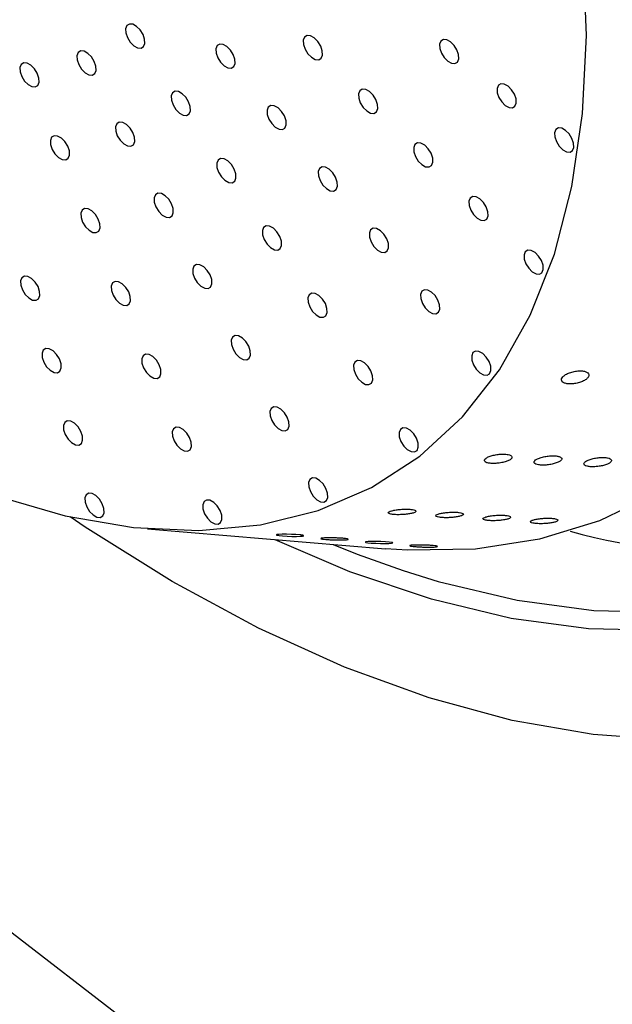
# Model space of a CAD drawing. Units: millimetres. Extents: x 0 to 21001, y 1 to 14850.
# Drawn here: x 13928 to 13983, y 10175 to 10266 of the extents above; entities that cross this region are included whole.
import ezdxf

# ---------------------------------------------------------------- set-up
doc = ezdxf.new("R2010")
doc.units = ezdxf.units.MM
doc.header["$LTSCALE"] = 50

msp = doc.modelspace()

# ---------------------------------------------------------------- linework, layer by layer
at = {"color": 7, "linetype": 'Continuous'}
for p, q in [((11981.573, 11677.911), (14091.615, 10055.387)), ((13940.159, 10218.69), (13962.081, 10216.857))]:
    msp.add_line(p, q, dxfattribs=at)
at = {"color": 7, "linetype": 'Continuous', "flags": 128}
for points in [[(13986.014, 10344.389), (13990.736, 10335.568), (13994.96, 10326.616), (13998.652, 10317.6), (14001.785, 10308.593), (14004.333, 10299.665), (14006.277, 10290.885), (14007.601, 10282.322), (14008.294, 10274.043), (14008.353, 10266.114), (14007.775, 10258.595), (14006.566, 10251.546), (14004.736, 10245.023), (14002.297, 10239.075), (13999.27, 10233.75), (13995.678, 10229.09), (13991.55, 10225.13), (13986.917, 10221.903), (13981.816, 10219.432), (13976.286, 10217.737), (13970.372, 10216.833), (13964.119, 10216.725), (13962.081, 10216.857)], [(13926.079, 10221.776), (13932.569, 10219.9), (13938.85, 10218.817), (13944.867, 10218.538), (13950.565, 10219.065), (13955.892, 10220.393), (13960.799, 10222.511), (13965.244, 10225.399), (13969.184, 10229.031), (13972.585, 10233.374), (13975.415, 10238.389), (13977.65, 10244.03), (13979.269, 10250.246), (13980.257, 10256.982), (13980.605, 10264.175), (13980.31, 10271.762)], [(14042.045, 10267.576), (14041.904, 10258.885), (14041.135, 10250.614), (14039.745, 10242.814), (14037.741, 10235.532), (14035.135, 10228.814), (14031.944, 10222.701), (14028.188, 10217.231), (14023.889, 10212.437), (14019.075, 10208.349), (14013.774, 10204.992), (14008.02, 10202.387), (14001.847, 10200.55), (13995.295, 10199.493), (13988.403, 10199.221), (13981.214, 10199.737), (13973.772, 10201.037), (13966.123, 10203.113), (13958.314, 10205.953), (13950.394, 10209.538), (13942.411, 10213.848), (13934.414, 10218.855), (13933.023, 10219.796)], [(13938.89, 10263.235), (13939.239, 10263.043), (13939.554, 10263.015), (13939.788, 10263.157), (13939.905, 10263.446), (13939.888, 10263.839), (13939.738, 10264.275), (13939.48, 10264.689), (13939.152, 10265.017), (13938.804, 10265.209), (13938.488, 10265.236), (13938.254, 10265.095), (13938.137, 10264.806), (13938.155, 10264.413), (13938.304, 10263.977), (13938.562, 10263.563), (13938.89, 10263.235)], [(13955.264, 10262.166), (13955.612, 10261.974), (13955.927, 10261.947), (13956.161, 10262.088), (13956.279, 10262.377), (13956.261, 10262.77), (13956.112, 10263.206), (13955.854, 10263.62), (13955.525, 10263.948), (13955.177, 10264.14), (13954.862, 10264.167), (13954.628, 10264.026), (13954.511, 10263.737), (13954.528, 10263.344), (13954.677, 10262.908), (13954.936, 10262.494), (13955.264, 10262.166)], [(13967.821, 10261.806), (13968.169, 10261.613), (13968.484, 10261.586), (13968.718, 10261.728), (13968.835, 10262.017), (13968.818, 10262.41), (13968.669, 10262.846), (13968.41, 10263.26), (13968.082, 10263.587), (13967.734, 10263.78), (13967.419, 10263.807), (13967.185, 10263.665), (13967.068, 10263.376), (13967.085, 10262.984), (13967.234, 10262.547), (13967.492, 10262.134), (13967.821, 10261.806)], [(13947.207, 10261.383), (13947.556, 10261.19), (13947.871, 10261.163), (13948.105, 10261.305), (13948.222, 10261.594), (13948.205, 10261.987), (13948.055, 10262.423), (13947.797, 10262.836), (13947.469, 10263.164), (13947.121, 10263.357), (13946.805, 10263.384), (13946.571, 10263.242), (13946.454, 10262.953), (13946.471, 10262.561), (13946.621, 10262.124), (13946.879, 10261.711), (13947.207, 10261.383)], [(13934.395, 10260.747), (13934.744, 10260.555), (13935.059, 10260.527), (13935.293, 10260.669), (13935.41, 10260.958), (13935.393, 10261.351), (13935.243, 10261.787), (13934.985, 10262.201), (13934.657, 10262.528), (13934.308, 10262.721), (13933.993, 10262.748), (13933.759, 10262.606), (13933.642, 10262.317), (13933.659, 10261.925), (13933.809, 10261.488), (13934.067, 10261.075), (13934.395, 10260.747)], [(13929.143, 10259.654), (13929.492, 10259.461), (13929.807, 10259.434), (13930.041, 10259.576), (13930.158, 10259.865), (13930.141, 10260.258), (13929.991, 10260.694), (13929.733, 10261.108), (13929.405, 10261.435), (13929.056, 10261.628), (13928.741, 10261.655), (13928.507, 10261.513), (13928.39, 10261.224), (13928.407, 10260.832), (13928.557, 10260.395), (13928.815, 10259.982), (13929.143, 10259.654)], [(13960.351, 10257.222), (13960.699, 10257.03), (13961.014, 10257.002), (13961.248, 10257.144), (13961.365, 10257.433), (13961.348, 10257.826), (13961.199, 10258.262), (13960.94, 10258.676), (13960.612, 10259.004), (13960.264, 10259.196), (13959.949, 10259.223), (13959.715, 10259.082), (13959.597, 10258.793), (13959.615, 10258.4), (13959.764, 10257.964), (13960.022, 10257.55), (13960.351, 10257.222)], [(13973.124, 10257.728), (13973.472, 10257.536), (13973.787, 10257.508), (13974.021, 10257.65), (13974.139, 10257.939), (13974.121, 10258.332), (13973.972, 10258.768), (13973.714, 10259.182), (13973.385, 10259.509), (13973.037, 10259.702), (13972.722, 10259.729), (13972.488, 10259.587), (13972.371, 10259.298), (13972.388, 10258.906), (13972.537, 10258.469), (13972.796, 10258.056), (13973.124, 10257.728)], [(13943.091, 10257.031), (13943.44, 10256.839), (13943.755, 10256.811), (13943.989, 10256.953), (13944.106, 10257.242), (13944.089, 10257.635), (13943.939, 10258.071), (13943.681, 10258.485), (13943.353, 10258.813), (13943.004, 10259.005), (13942.689, 10259.032), (13942.455, 10258.891), (13942.338, 10258.601), (13942.355, 10258.209), (13942.505, 10257.773), (13942.763, 10257.359), (13943.091, 10257.031)], [(13951.923, 10255.723), (13952.271, 10255.53), (13952.586, 10255.503), (13952.82, 10255.645), (13952.937, 10255.934), (13952.92, 10256.326), (13952.771, 10256.763), (13952.512, 10257.176), (13952.184, 10257.504), (13951.836, 10257.697), (13951.521, 10257.724), (13951.287, 10257.582), (13951.17, 10257.293), (13951.187, 10256.9), (13951.336, 10256.464), (13951.595, 10256.051), (13951.923, 10255.723)], [(13963.699, 10214.863), (13966.945, 10213.856), (13974.227, 10212.116), (13981.283, 10211.164), (13988.064, 10211.007), (13994.524, 10211.646), (14000.619, 10213.076), (14006.308, 10215.288), (14011.551, 10218.266), (14016.312, 10221.991), (14020.56, 10226.436), (14024.265, 10231.572), (14027.401, 10237.363), (14029.948, 10243.769), (14031.888, 10250.748), (14032.963, 10256.507)], [(13937.954, 10254.187), (13938.302, 10253.995), (13938.617, 10253.968), (13938.851, 10254.109), (13938.969, 10254.398), (13938.951, 10254.791), (13938.802, 10255.227), (13938.544, 10255.641), (13938.215, 10255.969), (13937.867, 10256.161), (13937.552, 10256.189), (13937.318, 10256.047), (13937.201, 10255.758), (13937.218, 10255.365), (13937.367, 10254.929), (13937.626, 10254.515), (13937.954, 10254.187)], [(13978.427, 10253.65), (13978.776, 10253.458), (13979.091, 10253.43), (13979.325, 10253.572), (13979.442, 10253.861), (13979.425, 10254.254), (13979.275, 10254.69), (13979.017, 10255.104), (13978.689, 10255.431), (13978.34, 10255.624), (13978.025, 10255.651), (13977.791, 10255.509), (13977.674, 10255.22), (13977.691, 10254.828), (13977.841, 10254.391), (13978.099, 10253.978), (13978.427, 10253.65)], [(13931.952, 10252.938), (13932.3, 10252.746), (13932.615, 10252.718), (13932.849, 10252.86), (13932.966, 10253.149), (13932.949, 10253.542), (13932.8, 10253.978), (13932.541, 10254.392), (13932.213, 10254.72), (13931.865, 10254.912), (13931.55, 10254.939), (13931.316, 10254.798), (13931.199, 10254.509), (13931.216, 10254.116), (13931.365, 10253.68), (13931.623, 10253.266), (13931.952, 10252.938)], [(13965.437, 10252.278), (13965.785, 10252.086), (13966.1, 10252.058), (13966.334, 10252.2), (13966.452, 10252.489), (13966.434, 10252.882), (13966.285, 10253.318), (13966.027, 10253.732), (13965.699, 10254.059), (13965.35, 10254.252), (13965.035, 10254.279), (13964.801, 10254.137), (13964.684, 10253.848), (13964.701, 10253.456), (13964.85, 10253.019), (13965.109, 10252.606), (13965.437, 10252.278)], [(13947.292, 10250.827), (13947.64, 10250.635), (13947.955, 10250.607), (13948.189, 10250.749), (13948.307, 10251.038), (13948.289, 10251.431), (13948.14, 10251.867), (13947.882, 10252.281), (13947.553, 10252.609), (13947.205, 10252.801), (13946.89, 10252.828), (13946.656, 10252.687), (13946.539, 10252.397), (13946.556, 10252.005), (13946.705, 10251.568), (13946.964, 10251.155), (13947.292, 10250.827)], [(13956.638, 10250.063), (13956.986, 10249.87), (13957.301, 10249.843), (13957.535, 10249.985), (13957.653, 10250.274), (13957.635, 10250.666), (13957.486, 10251.103), (13957.228, 10251.516), (13956.899, 10251.844), (13956.551, 10252.036), (13956.236, 10252.064), (13956.002, 10251.922), (13955.885, 10251.633), (13955.902, 10251.24), (13956.051, 10250.804), (13956.31, 10250.39), (13956.638, 10250.063)], [(13941.513, 10247.628), (13941.861, 10247.435), (13942.176, 10247.408), (13942.41, 10247.55), (13942.527, 10247.839), (13942.51, 10248.232), (13942.361, 10248.668), (13942.102, 10249.081), (13941.774, 10249.409), (13941.426, 10249.602), (13941.111, 10249.629), (13940.877, 10249.487), (13940.76, 10249.198), (13940.777, 10248.806), (13940.926, 10248.369), (13941.184, 10247.956), (13941.513, 10247.628)], [(13970.524, 10247.334), (13970.872, 10247.141), (13971.187, 10247.114), (13971.421, 10247.256), (13971.538, 10247.545), (13971.521, 10247.937), (13971.372, 10248.374), (13971.113, 10248.787), (13970.785, 10249.115), (13970.437, 10249.308), (13970.122, 10249.335), (13969.888, 10249.193), (13969.771, 10248.904), (13969.788, 10248.512), (13969.937, 10248.075), (13970.196, 10247.662), (13970.524, 10247.334)], [(14031.614, 10248.287), (14029.928, 10242.41), (14027.357, 10235.942), (14024.19, 10230.095), (14020.45, 10224.91), (14016.161, 10220.422), (14011.354, 10216.662), (14006.061, 10213.655), (14000.318, 10211.422), (13994.164, 10209.978), (13987.642, 10209.333), (13980.795, 10209.491), (13973.672, 10210.452), (13966.32, 10212.209), (13958.789, 10214.749), (13951.905, 10217.69)], [(13934.76, 10246.222), (13935.108, 10246.03), (13935.423, 10246.003), (13935.657, 10246.144), (13935.775, 10246.434), (13935.757, 10246.826), (13935.608, 10247.262), (13935.35, 10247.676), (13935.021, 10248.004), (13934.673, 10248.196), (13934.358, 10248.224), (13934.124, 10248.082), (13934.007, 10247.793), (13934.024, 10247.4), (13934.173, 10246.964), (13934.432, 10246.55), (13934.76, 10246.222)], [(13951.493, 10244.623), (13951.841, 10244.431), (13952.156, 10244.403), (13952.39, 10244.545), (13952.508, 10244.834), (13952.49, 10245.227), (13952.341, 10245.663), (13952.083, 10246.077), (13951.754, 10246.404), (13951.406, 10246.597), (13951.091, 10246.624), (13950.857, 10246.482), (13950.74, 10246.193), (13950.757, 10245.801), (13950.906, 10245.364), (13951.165, 10244.951), (13951.493, 10244.623)], [(13961.354, 10244.402), (13961.702, 10244.21), (13962.017, 10244.183), (13962.251, 10244.324), (13962.368, 10244.614), (13962.351, 10245.006), (13962.202, 10245.443), (13961.943, 10245.856), (13961.615, 10246.184), (13961.267, 10246.376), (13960.952, 10246.404), (13960.718, 10246.262), (13960.6, 10245.973), (13960.618, 10245.58), (13960.767, 10245.144), (13961.025, 10244.73), (13961.354, 10244.402)], [(13975.61, 10242.39), (13975.959, 10242.197), (13976.274, 10242.17), (13976.508, 10242.312), (13976.625, 10242.601), (13976.608, 10242.993), (13976.458, 10243.43), (13976.2, 10243.843), (13975.872, 10244.171), (13975.524, 10244.363), (13975.208, 10244.391), (13974.974, 10244.249), (13974.857, 10243.96), (13974.874, 10243.567), (13975.024, 10243.131), (13975.282, 10242.717), (13975.61, 10242.39)], [(13945.071, 10241.068), (13945.42, 10240.876), (13945.735, 10240.849), (13945.969, 10240.99), (13946.086, 10241.279), (13946.069, 10241.672), (13945.919, 10242.108), (13945.661, 10242.522), (13945.333, 10242.85), (13944.985, 10243.042), (13944.669, 10243.07), (13944.435, 10242.928), (13944.318, 10242.639), (13944.335, 10242.246), (13944.485, 10241.81), (13944.743, 10241.396), (13945.071, 10241.068)], [(13929.212, 10239.986), (13929.561, 10239.793), (13929.876, 10239.766), (13930.11, 10239.908), (13930.227, 10240.197), (13930.21, 10240.589), (13930.06, 10241.026), (13929.802, 10241.439), (13929.474, 10241.767), (13929.126, 10241.96), (13928.81, 10241.987), (13928.576, 10241.845), (13928.459, 10241.556), (13928.476, 10241.164), (13928.626, 10240.727), (13928.884, 10240.314), (13929.212, 10239.986)], [(13937.569, 10239.507), (13937.917, 10239.314), (13938.232, 10239.287), (13938.466, 10239.429), (13938.583, 10239.718), (13938.566, 10240.11), (13938.417, 10240.547), (13938.158, 10240.96), (13937.83, 10241.288), (13937.482, 10241.481), (13937.167, 10241.508), (13936.933, 10241.366), (13936.815, 10241.077), (13936.833, 10240.685), (13936.982, 10240.248), (13937.24, 10239.835), (13937.569, 10239.507)], [(13955.694, 10238.419), (13956.042, 10238.226), (13956.357, 10238.199), (13956.591, 10238.341), (13956.708, 10238.63), (13956.691, 10239.023), (13956.542, 10239.459), (13956.283, 10239.872), (13955.955, 10240.2), (13955.607, 10240.393), (13955.292, 10240.42), (13955.058, 10240.278), (13954.941, 10239.989), (13954.958, 10239.597), (13955.107, 10239.16), (13955.366, 10238.747), (13955.694, 10238.419)], [(13966.069, 10238.742), (13966.417, 10238.55), (13966.732, 10238.523), (13966.966, 10238.664), (13967.083, 10238.953), (13967.066, 10239.346), (13966.917, 10239.782), (13966.659, 10240.196), (13966.33, 10240.524), (13965.982, 10240.716), (13965.667, 10240.744), (13965.433, 10240.602), (13965.316, 10240.313), (13965.333, 10239.92), (13965.482, 10239.484), (13965.741, 10239.07), (13966.069, 10238.742)], [(13948.63, 10234.509), (13948.978, 10234.316), (13949.293, 10234.289), (13949.527, 10234.431), (13949.645, 10234.72), (13949.627, 10235.112), (13949.478, 10235.549), (13949.22, 10235.962), (13948.891, 10236.29), (13948.543, 10236.483), (13948.228, 10236.51), (13947.994, 10236.368), (13947.877, 10236.079), (13947.894, 10235.687), (13948.043, 10235.25), (13948.302, 10234.837), (13948.63, 10234.509)], [(13931.185, 10233.318), (13931.533, 10233.126), (13931.848, 10233.098), (13932.082, 10233.24), (13932.2, 10233.529), (13932.182, 10233.922), (13932.033, 10234.358), (13931.775, 10234.772), (13931.446, 10235.099), (13931.098, 10235.292), (13930.783, 10235.319), (13930.549, 10235.178), (13930.432, 10234.888), (13930.449, 10234.496), (13930.598, 10234.059), (13930.857, 10233.646), (13931.185, 10233.318)], [(13940.377, 10232.791), (13940.725, 10232.599), (13941.04, 10232.571), (13941.274, 10232.713), (13941.392, 10233.002), (13941.374, 10233.395), (13941.225, 10233.831), (13940.967, 10234.245), (13940.638, 10234.573), (13940.29, 10234.765), (13939.975, 10234.792), (13939.741, 10234.651), (13939.624, 10234.361), (13939.641, 10233.969), (13939.79, 10233.532), (13940.049, 10233.119), (13940.377, 10232.791)], [(13970.784, 10233.082), (13971.132, 10232.89), (13971.448, 10232.862), (13971.682, 10233.004), (13971.799, 10233.293), (13971.782, 10233.686), (13971.632, 10234.122), (13971.374, 10234.536), (13971.046, 10234.864), (13970.697, 10235.056), (13970.382, 10235.083), (13970.148, 10234.942), (13970.031, 10234.653), (13970.048, 10234.26), (13970.198, 10233.824), (13970.456, 10233.41), (13970.784, 10233.082)], [(13959.895, 10232.215), (13960.243, 10232.022), (13960.558, 10231.995), (13960.792, 10232.137), (13960.909, 10232.426), (13960.892, 10232.818), (13960.743, 10233.255), (13960.484, 10233.668), (13960.156, 10233.996), (13959.808, 10234.189), (13959.493, 10234.216), (13959.259, 10234.074), (13959.141, 10233.785), (13959.159, 10233.392), (13959.308, 10232.956), (13959.566, 10232.543), (13959.895, 10232.215)], [(13952.189, 10227.949), (13952.537, 10227.757), (13952.852, 10227.729), (13953.086, 10227.871), (13953.203, 10228.16), (13953.186, 10228.553), (13953.037, 10228.989), (13952.778, 10229.403), (13952.45, 10229.731), (13952.102, 10229.923), (13951.787, 10229.95), (13951.553, 10229.809), (13951.436, 10229.52), (13951.453, 10229.127), (13951.602, 10228.691), (13951.861, 10228.277), (13952.189, 10227.949)], [(13933.158, 10226.65), (13933.506, 10226.458), (13933.821, 10226.43), (13934.055, 10226.572), (13934.173, 10226.861), (13934.155, 10227.254), (13934.006, 10227.69), (13933.748, 10228.104), (13933.419, 10228.432), (13933.071, 10228.624), (13932.756, 10228.651), (13932.522, 10228.51), (13932.405, 10228.221), (13932.422, 10227.828), (13932.571, 10227.392), (13932.83, 10226.978), (13933.158, 10226.65)], [(13943.185, 10226.075), (13943.534, 10225.883), (13943.849, 10225.856), (13944.083, 10225.997), (13944.2, 10226.286), (13944.183, 10226.679), (13944.033, 10227.115), (13943.775, 10227.529), (13943.447, 10227.857), (13943.099, 10228.049), (13942.783, 10228.077), (13942.549, 10227.935), (13942.432, 10227.646), (13942.449, 10227.253), (13942.599, 10226.817), (13942.857, 10226.403), (13943.185, 10226.075)], [(13964.096, 10226.011), (13964.444, 10225.818), (13964.759, 10225.791), (13964.993, 10225.933), (13965.11, 10226.222), (13965.093, 10226.614), (13964.944, 10227.051), (13964.685, 10227.464), (13964.357, 10227.792), (13964.009, 10227.984), (13963.694, 10228.012), (13963.46, 10227.87), (13963.342, 10227.581), (13963.36, 10227.188), (13963.509, 10226.752), (13963.767, 10226.338), (13964.096, 10226.011)], [(13955.748, 10221.39), (13956.096, 10221.197), (13956.411, 10221.17), (13956.645, 10221.312), (13956.762, 10221.601), (13956.745, 10221.993), (13956.596, 10222.43), (13956.337, 10222.843), (13956.009, 10223.171), (13955.661, 10223.363), (13955.346, 10223.391), (13955.112, 10223.249), (13954.994, 10222.96), (13955.012, 10222.567), (13955.161, 10222.131), (13955.419, 10221.717), (13955.748, 10221.39)], [(13935.131, 10219.982), (13935.479, 10219.79), (13935.794, 10219.763), (13936.028, 10219.904), (13936.145, 10220.193), (13936.128, 10220.586), (13935.979, 10221.022), (13935.72, 10221.436), (13935.392, 10221.764), (13935.044, 10221.956), (13934.729, 10221.984), (13934.495, 10221.842), (13934.378, 10221.553), (13934.395, 10221.16), (13934.544, 10220.724), (13934.802, 10220.31), (13935.131, 10219.982)], [(13945.994, 10219.36), (13946.342, 10219.167), (13946.657, 10219.14), (13946.891, 10219.282), (13947.008, 10219.571), (13946.991, 10219.963), (13946.842, 10220.4), (13946.583, 10220.813), (13946.255, 10221.141), (13945.907, 10221.333), (13945.592, 10221.361), (13945.358, 10221.219), (13945.241, 10220.93), (13945.258, 10220.537), (13945.407, 10220.101), (13945.666, 10219.687), (13945.994, 10219.36)], [(13954.196, 10218.147), (13953.837, 10218.175), (13953.41, 10218.195), (13952.965, 10218.202), (13952.564, 10218.199), (13952.255, 10218.186), (13952.063, 10218.166), (13951.999, 10218.14), (13952.069, 10218.111), (13952.272, 10218.081), (13952.597, 10218.051), (13953.009, 10218.027), (13953.453, 10218.011), (13953.871, 10218.007), (13954.211, 10218.015), (13954.442, 10218.034), (13954.548, 10218.061), (13954.548, 10218.061)], [(13962.664, 10217.449), (13962.426, 10217.484), (13962.078, 10217.512), (13961.653, 10217.532), (13961.207, 10217.541), (13960.802, 10217.539), (13960.484, 10217.526), (13960.282, 10217.507), (13960.208, 10217.482), (13960.267, 10217.453), (13960.46, 10217.422), (13960.776, 10217.392), (13961.182, 10217.367), (13961.627, 10217.351), (13962.049, 10217.346), (13962.397, 10217.353), (13962.637, 10217.371), (13962.753, 10217.398), (13962.753, 10217.398)], [(13957.261, 10217.26), (13959.487, 10216.372), (13963.699, 10214.863)]]:
    msp.add_lwpolyline(points, dxfattribs=at)
at = {"color": 7, "linetype": 'Continuous'}
msp.add_arc((13993.75, 10270.942), 54.46, 254.40192, 292.82566, dxfattribs=at)
for points, knots in [([(13979.91, 10233.264), (13979.765, 10233.251), (13979.477, 10233.225), (13979.042, 10233.099), (13978.675, 10232.925), (13978.417, 10232.724), (13978.291, 10232.522), (13978.302, 10232.337), (13978.447, 10232.187), (13978.714, 10232.085), (13979.083, 10232.045), (13979.516, 10232.075), (13979.959, 10232.174), (13980.353, 10232.331), (13980.648, 10232.523), (13980.816, 10232.728), (13980.848, 10232.922), (13980.743, 10233.089), (13980.511, 10233.21), (13980.215, 10233.267), (13979.996, 10233.265), (13979.91, 10233.264), (13979.91, 10233.264), (13979.91, 10233.264), (13979.91, 10233.264)], [0, 0, 0, 0, 0.056001, 0.112037, 0.167015, 0.220025, 0.271413, 0.322277, 0.373878, 0.427116, 0.482194, 0.538508, 0.59487, 0.650079, 0.703523, 0.755411, 0.806561, 0.858001, 0.910621, 0.964901, 1, 1, 1, 1, 1, 1, 1]), ([(13973.19, 10225.584), (13973.059, 10225.59), (13972.798, 10225.604), (13972.344, 10225.556), (13971.912, 10225.464), (13971.55, 10225.336), (13971.302, 10225.192), (13971.185, 10225.049), (13971.205, 10224.92), (13971.36, 10224.815), (13971.639, 10224.745), (13972.02, 10224.721), (13972.462, 10224.746), (13972.906, 10224.822), (13973.293, 10224.936), (13973.58, 10225.074), (13973.739, 10225.22), (13973.761, 10225.359), (13973.646, 10225.476), (13973.439, 10225.552), (13973.259, 10225.575), (13973.19, 10225.584)], [0, 0, 0, 0, 0.0564067, 0.1128256, 0.1687373, 0.2229631, 0.2752364, 0.326263, 0.3772792, 0.4294551, 0.4834441, 0.5391268, 0.5956187, 0.6516467, 0.7061844, 0.7589459, 0.8104235, 0.8615665, 0.9133859, 0.9666376, 1, 1, 1, 1]), ([(13978.239, 10224.994), (13978.279, 10225.042), (13978.358, 10225.138), (13978.303, 10225.268), (13978.124, 10225.371), (13977.821, 10225.435), (13977.425, 10225.449), (13976.979, 10225.41), (13976.541, 10225.322), (13976.169, 10225.197), (13975.907, 10225.054), (13975.776, 10224.91), (13975.781, 10224.779), (13975.921, 10224.671), (13976.188, 10224.597), (13976.56, 10224.567), (13976.997, 10224.587), (13977.444, 10224.657), (13977.839, 10224.768), (13978.105, 10224.887), (13978.202, 10224.965), (13978.239, 10224.994)], [0, 0, 0, 0, 0.051685, 0.103341, 0.155817, 0.209938, 0.265625, 0.322112, 0.378149, 0.432588, 0.485055, 0.536165, 0.587123, 0.639128, 0.692907, 0.748433, 0.804895, 0.861036, 0.91577, 0.968715, 1, 1, 1, 1]), ([(13981.659, 10224.45), (13981.802, 10224.472), (13982.088, 10224.515), (13982.468, 10224.631), (13982.752, 10224.768), (13982.909, 10224.914), (13982.93, 10225.052), (13982.814, 10225.17), (13982.57, 10225.255), (13982.216, 10225.295), (13981.788, 10225.282), (13981.338, 10225.218), (13980.927, 10225.109), (13980.607, 10224.973), (13980.409, 10224.827), (13980.346, 10224.688), (13980.42, 10224.567), (13980.625, 10224.474), (13980.948, 10224.422), (13981.313, 10224.416), (13981.56, 10224.44), (13981.659, 10224.45)], [0, 0, 0, 0, 0.053967, 0.107987, 0.16072, 0.212181, 0.263319, 0.315147, 0.368421, 0.423383, 0.479608, 0.536033, 0.591368, 0.644792, 0.696448, 0.747319, 0.798675, 0.851523, 0.90623, 0.962364, 1, 1, 1, 1]), ([(13963.14, 10220.008), (13963.281, 10220.008), (13963.563, 10220.006), (13964.01, 10220.041), (13964.404, 10220.099), (13964.703, 10220.176), (13964.879, 10220.261), (13964.919, 10220.346), (13964.821, 10220.422), (13964.591, 10220.481), (13964.246, 10220.516), (13963.821, 10220.52), (13963.368, 10220.491), (13962.948, 10220.435), (13962.615, 10220.361), (13962.4, 10220.278), (13962.319, 10220.195), (13962.374, 10220.119), (13962.565, 10220.058), (13962.838, 10220.021), (13963.054, 10220.012), (13963.14, 10220.008)], [0, 0, 0, 0, 0.055401, 0.110848, 0.165062, 0.217542, 0.268884, 0.320075, 0.372102, 0.425648, 0.48086, 0.537202, 0.593537, 0.648601, 0.701702, 0.753143, 0.804001, 0.855544, 0.908696, 0.963696, 1, 1, 1, 1]), ([(13969.089, 10219.916), (13969.148, 10219.944), (13969.266, 10220), (13969.273, 10220.085), (13969.15, 10220.158), (13968.895, 10220.214), (13968.532, 10220.243), (13968.097, 10220.24), (13967.646, 10220.206), (13967.239, 10220.145), (13966.927, 10220.068), (13966.737, 10219.985), (13966.682, 10219.903), (13966.763, 10219.83), (13966.979, 10219.771), (13967.312, 10219.735), (13967.731, 10219.725), (13968.184, 10219.746), (13968.607, 10219.795), (13968.914, 10219.856), (13969.041, 10219.9), (13969.089, 10219.916)], [0, 0, 0, 0, 0.0515642, 0.1031021, 0.1553798, 0.2092596, 0.2647573, 0.321201, 0.3773807, 0.4320888, 0.4848159, 0.5360502, 0.5869508, 0.6387512, 0.6922642, 0.7475771, 0.8039794, 0.8602418, 0.9152149, 0.9684017, 1, 1, 1, 1]), ([(13972.329, 10219.461), (13972.472, 10219.47), (13972.758, 10219.489), (13973.145, 10219.549), (13973.439, 10219.625), (13973.609, 10219.711), (13973.644, 10219.795), (13973.541, 10219.871), (13973.306, 10219.93), (13972.957, 10219.963), (13972.53, 10219.966), (13972.077, 10219.936), (13971.66, 10219.88), (13971.331, 10219.804), (13971.121, 10219.721), (13971.045, 10219.639), (13971.105, 10219.564), (13971.3, 10219.502), (13971.617, 10219.462), (13971.981, 10219.449), (13972.229, 10219.457), (13972.329, 10219.461)], [0, 0, 0, 0, 0.0535984, 0.1072487, 0.1596632, 0.2109749, 0.2621742, 0.3142463, 0.3678601, 0.4231343, 0.4795005, 0.5358049, 0.5907939, 0.6438174, 0.6952177, 0.7460858, 0.7976776, 0.8508949, 0.9059508, 0.9622532, 1, 1, 1, 1]), ([(13976.692, 10219.675), (13976.55, 10219.663), (13976.264, 10219.641), (13975.883, 10219.575), (13975.598, 10219.496), (13975.439, 10219.412), (13975.415, 10219.332), (13975.528, 10219.261), (13975.772, 10219.207), (13976.129, 10219.177), (13976.561, 10219.174), (13977.013, 10219.202), (13977.423, 10219.256), (13977.744, 10219.33), (13977.944, 10219.414), (13978.011, 10219.5), (13977.94, 10219.578), (13977.735, 10219.642), (13977.41, 10219.681), (13977.042, 10219.691), (13976.793, 10219.68), (13976.692, 10219.675), (13976.692, 10219.675), (13976.692, 10219.675), (13976.692, 10219.675)], [0, 0, 0, 0, 0.053626, 0.107309, 0.159603, 0.210649, 0.26166, 0.313804, 0.367748, 0.423393, 0.479876, 0.53593, 0.590509, 0.643302, 0.694788, 0.745916, 0.797709, 0.850932, 0.905849, 0.962049, 1, 1, 1, 1, 1, 1, 1]), ([(13954.542, 10218.069), (13954.541, 10218.077), (13954.538, 10218.096), (13954.399, 10218.124), (13954.252, 10218.141), (13954.196, 10218.147)], [0, 0, 0, 0, 0.313801, 0.736116, 1, 1, 1, 1]), ([(13958.388, 10217.689), (13958.464, 10217.695), (13958.615, 10217.708), (13958.68, 10217.738), (13958.615, 10217.772), (13958.411, 10217.807), (13958.087, 10217.838), (13957.674, 10217.86), (13957.222, 10217.872), (13956.793, 10217.873), (13956.438, 10217.863), (13956.206, 10217.844), (13956.098, 10217.826), (13956.114, 10217.814), (13956.117, 10217.811)], [0, 0, 0, 0, 0.085586, 0.171135, 0.257766, 0.346968, 0.438927, 0.532692, 0.626341, 0.717789, 0.805962, 0.89144, 0.97605, 1, 1, 1, 1]), ([(13956.133, 10217.791), (13956.178, 10217.781), (13956.267, 10217.76), (13956.565, 10217.73), (13956.954, 10217.703), (13957.4, 10217.683), (13957.84, 10217.675), (13958.177, 10217.678), (13958.331, 10217.686), (13958.388, 10217.689)], [0, 0, 0, 0, 0.147228, 0.299542, 0.455276, 0.611153, 0.763846, 0.911655, 1, 1, 1, 1]), ([(13962.748, 10217.408), (13962.75, 10217.415), (13962.755, 10217.428), (13962.693, 10217.443), (13962.664, 10217.449)], [0, 0, 0, 0, 0.535573, 1, 1, 1, 1]), ([(13964.332, 10217.134), (13964.351, 10217.128), (13964.406, 10217.111), (13964.609, 10217.084), (13964.957, 10217.054), (13965.383, 10217.031), (13965.834, 10217.017), (13966.25, 10217.014), (13966.583, 10217.024), (13966.801, 10217.045), (13966.888, 10217.074), (13966.838, 10217.107), (13966.65, 10217.142), (13966.339, 10217.173), (13965.934, 10217.197), (13965.483, 10217.211), (13965.049, 10217.212), (13964.683, 10217.203), (13964.435, 10217.186), (13964.314, 10217.167), (13964.325, 10217.154), (13964.328, 10217.15)], [0, 0, 0, 0, 0.0315966, 0.0894074, 0.1471908, 0.2055071, 0.2632195, 0.3193232, 0.3736049, 0.426641, 0.4794432, 0.5330488, 0.5881973, 0.6450808, 0.7031875, 0.7613733, 0.818322, 0.8732688, 0.9264586, 0.9789594, 1, 1, 1, 1])]:
    msp.add_open_spline(points, degree=3, knots=knots, dxfattribs=at)

doc.saveas('drawing.dxf')
